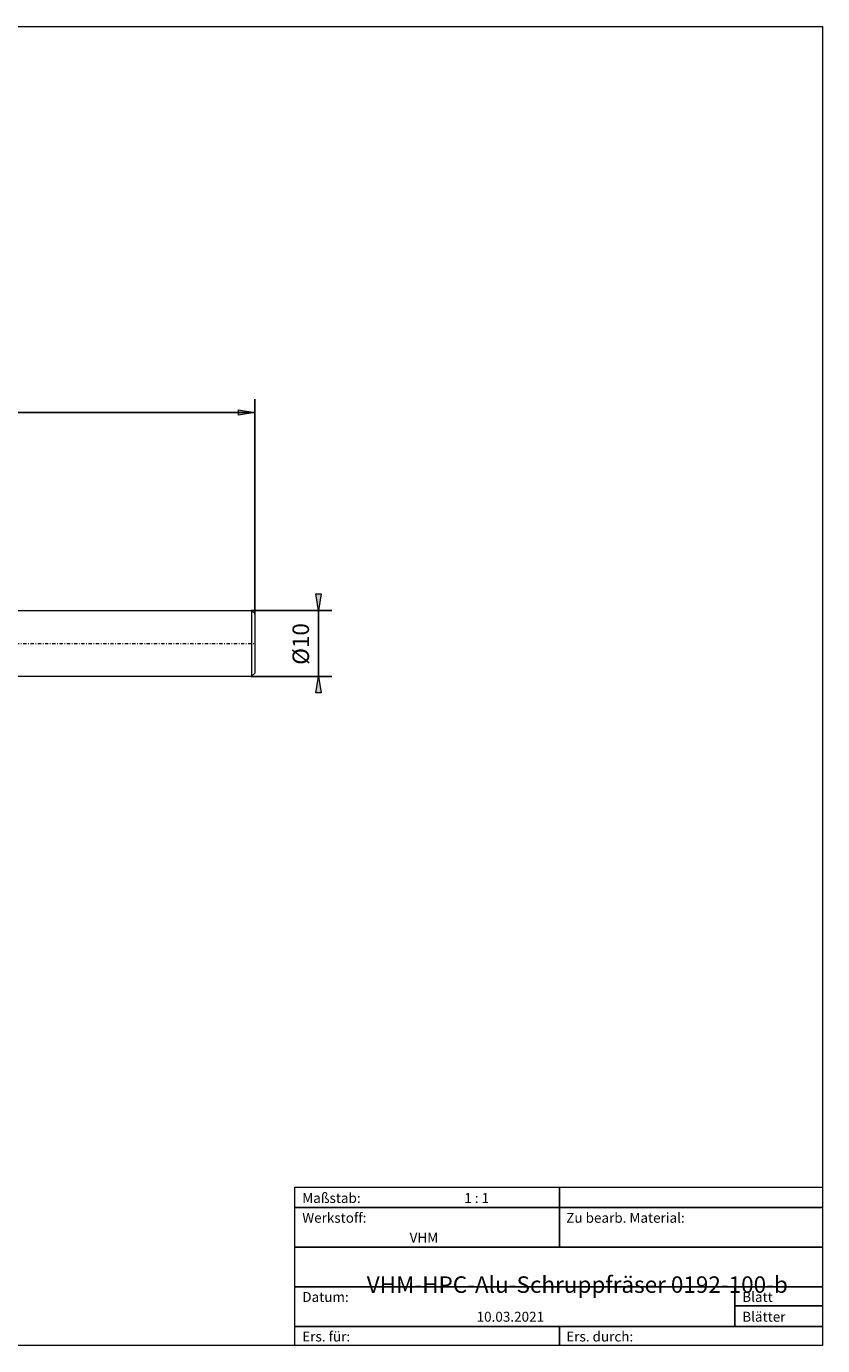
# Model space of a CAD drawing. Units: millimetres. Extents: x -135 to 143, y -100 to 100.
# Drawn here: x 23 to 143, y -100 to 100 of the extents above; entities that cross this region are included whole.
import ezdxf

# ---------------------------------------------------------------- set-up
doc = ezdxf.new("R2010")
doc.units = ezdxf.units.MM
doc.header["$MEASUREMENT"] = 0
doc.linetypes.add('DASHDOT', pattern=[1, 0.5, -0.25, 0, -0.25])
doc.layers.get('0').update_dxf_attribs({"lineweight": 0})
for name, color, linetype, lineweight in [('Bemassung', 7, 'Continuous', 0), ('Geo', 7, 'Continuous', 0), ('Rahmen', 7, 'Continuous', 0), ('Text', 7, 'Continuous', 0)]:
    doc.layers.add(name, color=color, linetype=linetype, lineweight=lineweight)
doc.styles.get("Standard").update_dxf_attribs({"font": 'Arial'})
doc.dimstyles.new('BEM-ISBE', dxfattribs={"dimtxt": 2.5, "dimasz": 2.5, "dimexe": 1.25, "dimexo": 0.625, "dimtad": 1, "dimdec": 3, "dimzin": 0, "dimdsep": 46, "dimtxsty": 'Standard', "dimblk": 'VDDIM_DEFAULT', "dimcen": 0.09, "dimadec": 3, "dimazin": 0, "dimtol": 1, "dimtm": 1e-09, "dimtfac": 0.5, "dimtdec": 3, "dimtmove": 0, "dimatfit": 3, "dimfxl": 1, "dimtolj": 1, "dimtzin": 0, "dimarcsym": 0})

# ---------------------------------------------------------------- blocks, each defined once
blk = doc.blocks.new('VDDIM_DEFAULT')
at = {"linetype": 'Continuous'}
blk.add_hatch(color=0, dxfattribs=at).paths.add_polyline_path([(0, 0), (-1, -0.1665), (-1, 0.1665)], flags=0)
at = {"color": 0, "linetype": 'Continuous'}
blk.add_lwpolyline([(0, 0), (-1, -0.1665), (-1, 0.1665), (0, 0)], dxfattribs=at)
blk = doc.blocks.new('*D9')
at = {"layer": 'Bemassung', "color": 0, "lineweight": -2}
for p, q in [((-42.68, -17.63), (-42.68, 43.37)), ((57.32, 10.87), (57.32, 43.37)), ((57.32, 41.37), (-42.68, 41.37))]:
    blk.add_line(p, q, dxfattribs=at)
at = {"layer": 'Bemassung', "color": 0}
for p in [(57.32, 10.87), (-42.68, -17.63)]:
    blk.add_point(p, dxfattribs=at)
at = {"layer": 'Bemassung', "color": 0, "lineweight": -2, "xscale": 2.5, "yscale": 2.5, "zscale": 2.5, "rotation": 180}
blk.add_blockref('VDDIM_DEFAULT', (-42.68, 41.37), dxfattribs=at)
at = {"layer": 'Bemassung', "color": 0, "lineweight": -2, "xscale": 2.5, "yscale": 2.5, "zscale": 2.5}
blk.add_blockref('VDDIM_DEFAULT', (57.32, 41.37), dxfattribs=at)
at = {"layer": 'Bemassung', "color": 0, "insert": (7.32, 42.04), "char_height": 2.5, "attachment_point": 8}
blk.add_mtext('100', dxfattribs=at)
blk = doc.blocks.new('*D10')
at = {"layer": 'Bemassung', "color": 0, "lineweight": -2}
for p, q in [((56.82, 11.37), (68.97, 11.37)), ((66.97, 11.37), (66.97, 1.37)), ((56.82, 1.37), (68.97, 1.37))]:
    blk.add_line(p, q, dxfattribs=at)
at = {"layer": 'Bemassung', "color": 0}
for p in [(56.82, 11.37), (56.82, 1.37)]:
    blk.add_point(p, dxfattribs=at)
at = {"layer": 'Bemassung', "color": 0, "lineweight": -2, "xscale": 2.5, "yscale": 2.5, "zscale": 2.5}
for p, rotation in [((66.97, 11.37), 270), ((66.97, 1.37), 90)]:
    blk.add_blockref('VDDIM_DEFAULT', p, dxfattribs=dict(at, rotation=rotation))
at = {"layer": 'Bemassung', "color": 0, "insert": (66.3, 6.28), "char_height": 2.5, "attachment_point": 8, "rotation": 90}
blk.add_mtext('Ø10', dxfattribs=at)

msp = doc.modelspace()

# ---------------------------------------------------------------- linework, layer by layer
at = {"layer": 'Geo'}
for p, q in [((19.9196, 11.3747), (56.8196, 11.3747)), ((56.8196, 11.3747), (57.3196, 10.8747)), ((56.8196, 11.3747), (56.8196, 1.3747)), ((57.3196, 10.8747), (57.3196, 6.3747)), ((57.3196, 10.8747), (57.3196, 1.8747)), ((19.9196, 1.3747), (56.8196, 1.3747)), ((56.8196, 1.3747), (57.3196, 1.8747))]:
    msp.add_line(p, q, dxfattribs=at)
at = {"layer": 'Geo', "linetype": 'Dashdot'}
msp.add_line((-42.6804, 6.3747), (57.3196, 6.3747), dxfattribs=at)
at = {"layer": 'Rahmen'}
for points in [[(-134.5967, 99.9003), (143.3391, 99.9003), (143.3391, -100.0824), (-134.5967, -100.0824)], [(63.3825, -76.0408), (103.4519, -76.0408), (103.4519, -79.137), (63.3825, -79.137)], [(103.4519, -76.0408), (143.3391, -76.0408), (143.3391, -79.137), (103.4519, -79.137)], [(63.3825, -79.137), (103.4519, -79.137), (103.4519, -85.1474), (63.3825, -85.1474)], [(103.4519, -79.137), (143.3391, -79.137), (143.3391, -85.1474), (103.4519, -85.1474)], [(63.3825, -85.1474), (143.3391, -85.1474), (143.3391, -91.1578), (63.3825, -91.1578)], [(63.3825, -91.1578), (130.0434, -91.1578), (130.0434, -97.1683), (63.3825, -97.1683)], [(130.0434, -91.1578), (143.3391, -91.1578), (143.3391, -94.072), (130.0434, -94.072)], [(130.0434, -94.072), (143.3391, -94.072), (143.3391, -97.1683), (130.0434, -97.1683)], [(63.3825, -97.1683), (103.4519, -97.1683), (103.4519, -100.0824), (63.3825, -100.0824)], [(103.4519, -97.1683), (143.3391, -97.1683), (143.3391, -100.0824), (103.4519, -100.0824)]]:
    msp.add_lwpolyline(points, close=True, dxfattribs=at)

# ---------------------------------------------------------------- texts
at = {"layer": 'Text'}
for s, height, p in [('Maßstab:', 1.5, (64.5, -78.4571)), ('1 : 1', 1.5, (89.0412, -78.4571)), ('Werkstoff:', 1.5, (64.5, -81.4571)), ('Zu bearb. Material:', 1.5, (104.5, -81.4571)), ('VHM', 1.5, (80.768, -84.4571)), ('VHM-HPC-Alu-Schruppfräser 0192-100-b', 2.5, (74.2676, -92.0843)), ('Datum:', 1.5, (64.5, -93.4571)), ('Blatt', 1.5, (131.1667, -93.4571)), ('10.03.2021', 1.5, (90.914, -96.4571)), ('Blätter', 1.5, (131.1667, -96.4571)), ('Ers. für:', 1.5, (64.5, -99.4571)), ('Ers. durch:', 1.5, (104.5, -99.4571))]:
    msp.add_text(s, height=height, dxfattribs=at).set_placement(p)

# ---------------------------------------------------------------- dimensions: what is measured, and where the dimension line sits
at = {"layer": 'Bemassung'}
dim = msp.add_linear_dim(base=(-42.6804, 41.3747), p1=(57.3196, 10.8747), p2=(-42.6804, -17.6253), text='100', dimstyle='BEM-ISBE', override={"dimgap": 0.625, "dimlfac": 1, "dimzin": 8, "dimtol": 0, "dimlim": 0, "dimtzin": 8}, dxfattribs=at)
dim.commit()
dim.dimension.update_dxf_attribs({"geometry": '*D9', "text_midpoint": (7.3196, 42.0413)})
dim = msp.add_linear_dim(base=(66.9651, 1.3747), p1=(56.8196, 11.3747), p2=(56.8196, 1.3747), angle=90, text='Ø10', dimstyle='BEM-ISBE', override={"dimgap": 0.625, "dimlfac": 1, "dimzin": 8, "dimtol": 0, "dimlim": 0, "dimtzin": 8}, dxfattribs=at)
dim.commit()
dim.dimension.update_dxf_attribs({"geometry": '*D10', "text_midpoint": (66.2984, 6.2769)})

doc.saveas('drawing.dxf')
